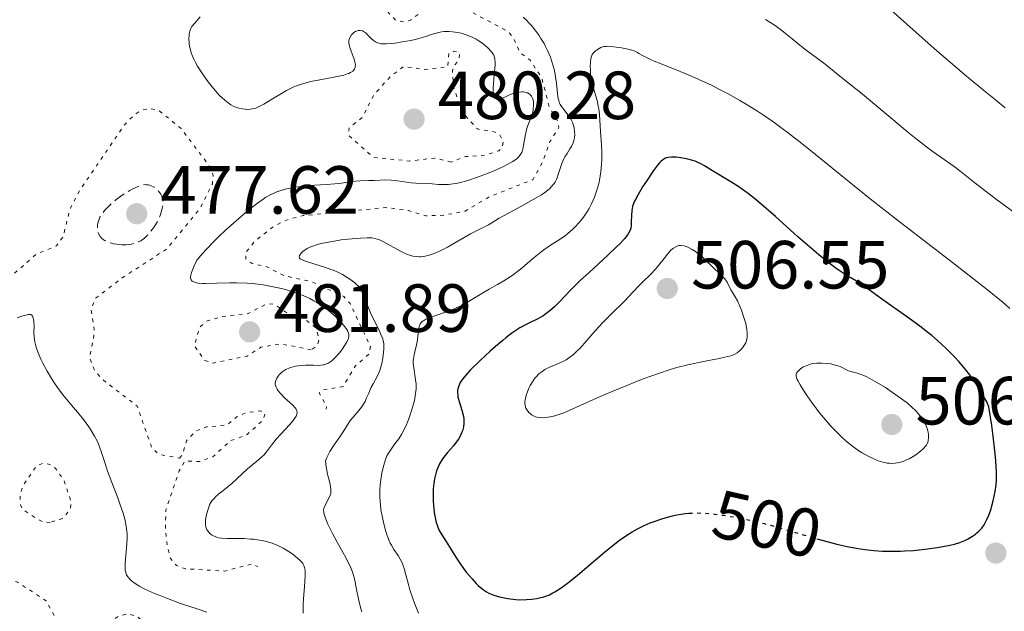
# Model space of a CAD drawing. Units: metres. Extents: x 629107 to 632594, y 4664845 to 4667222.
# Drawn here: x 630182 to 630327, y 4665380 to 4665467 of the extents above; entities that cross this region are included whole.
import ezdxf
from ezdxf.enums import TextEntityAlignment as Align

# ---------------------------------------------------------------- set-up
doc = ezdxf.new("R2010")
doc.units = ezdxf.units.M
doc.header["$MEASUREMENT"] = 0
doc.linetypes.add('DGN Style 3', pattern=[2.435891, 1.739922, -0.695969])
doc.linetypes.add('DGN Style 5', pattern=[1.217945, 0.521977, -0.695969])
for name, color, linetype, lineweight in [('Cota de curva de nivel directora', 7, 'Continuous', 0), ('Cota de punto acotado terreno', 7, 'Continuous', 0), ('Curva de nivel auxiliar', 30, 'DGN Style 5', 0), ('Curva de nivel de depresión intermedia', 30, 'DGN Style 3', 0), ('Curva de nivel directora', 30, 'Continuous', 30), ('Curva de nivel directora no vista', 30, 'DGN Style 5', 30), ('Curva de nivel intermedia', 30, 'Continuous', 0), ('Punto acotado terreno (símbolo)', 7, 'Continuous', 0)]:
    doc.layers.add(name, color=color, linetype=linetype, lineweight=lineweight)
doc.styles.add('Style-Arial', font='arial.ttf')

# ---------------------------------------------------------------- blocks, each defined once
blk = doc.blocks.new('5PATER')
at = {"layer": 'Punto acotado terreno (símbolo)', "linetype": 'Continuous', "lineweight": 0}
h = blk.add_hatch(color=51, dxfattribs=at)
edge = h.paths.add_edge_path()
edge.add_ellipse((0, 0), major_axis=(-0.11, -0.111), ratio=0.999422, start_angle=0, end_angle=360)

msp = doc.modelspace()

# ---------------------------------------------------------------- linework, layer by layer
at = {"layer": 'Curva de nivel auxiliar', "color": 30, "linetype": 'DGN Style 5', "lineweight": 0, "flags": 128}
for points, elevation in [([(630187.34, 4665482.96), (630188.32, 4665484.53), (630190.06, 4665494.06), (630191.28, 4665496.46), (630193.47, 4665498.57), (630194.96, 4665499.01), (630199.32, 4665498.63), (630202.59, 4665499.35), (630206.57, 4665499.08), (630207.43, 4665499.49), (630208.9, 4665501.5), (630212.45, 4665504.55), (630216.5, 4665504.4), (630219.89, 4665505.52), (630221.47, 4665506.56), (630223.04, 4665507.05), (630222.72, 4665504.42), (630224.46, 4665500.09), (630224.75, 4665497.38), (630224.71, 4665496.39), (630223.14, 4665493.53), (630222.93, 4665492.5), (630224.64, 4665490.35), (630224.32, 4665487.64), (630224.7, 4665485.35), (630224.05, 4665483.61), (630224.34, 4665482.37), (630226.23, 4665480.29), (630230.48, 4665478.51), (630230.94, 4665477.99), (630233.45, 4665474.48), (630235.51, 4665469.27), (630237.26, 4665467.33), (630238.53, 4665467.11), (630239.47, 4665467.35), (630242.44, 4665469.57), (630246.09, 4665470.22), (630246.97, 4665469.96), (630248.49, 4665468.52), (630253.72, 4665465.73), (630254.64, 4665464.69), (630255.54, 4665462.55), (630257.02, 4665461.51), (630258.76, 4665458.87), (630259.9, 4665454.47), (630261.11, 4665452.5), (630261.28, 4665451.55), (630259.97, 4665449.5), (630258.86, 4665446.43), (630257.43, 4665443.88), (630251.16, 4665441.43), (630247.51, 4665439.25), (630244.32, 4665438.65), (630241.7, 4665438.56), (630239.15, 4665439.35), (630235.83, 4665439.77), (630223.71, 4665438.6), (630221.47, 4665438.03), (630219.43, 4665437.06), (630216.59, 4665434.84), (630215.23, 4665433.17), (630215.24, 4665432.26), (630216.18, 4665431.54), (630218.47, 4665431.03), (630220.83, 4665429.77), (630224.92, 4665428.88), (630229.67, 4665426.69), (630230.6, 4665425.66), (630233.57, 4665419.32), (630233.33, 4665418.19), (630231.33, 4665416.46), (630229.57, 4665413.47), (630226.43, 4665412.91), (630226.03, 4665412.54), (630227.13, 4665410.54), (630227.07, 4665410.14)], 487.5), ([(630131.41, 4665450.85), (630132.56, 4665451.23), (630135.25, 4665451.47), (630139.07, 4665451.18), (630144.08, 4665452.17), (630148.62, 4665452.33), (630151.49, 4665452.95), (630153.74, 4665454.64), (630159.55, 4665460.98), (630160.48, 4665461.47), (630162.97, 4665461.97), (630165.15, 4665461.26), (630167.27, 4665459.57), (630168.18, 4665457.17), (630170.53, 4665454.56), (630172.7, 4665451.39), (630173.35, 4665446.63), (630172.84, 4665445.59), (630171.42, 4665444.13), (630170.46, 4665441.97), (630168.85, 4665439.53), (630167.5, 4665436.47), (630167.31, 4665434.62), (630168, 4665431.51), (630170.4, 4665428.43), (630171.44, 4665427.47), (630172.11, 4665427.26), (630174.18, 4665427.31), (630180.46, 4665429.44), (630184.53, 4665432.97), (630187.43, 4665434.15), (630188.39, 4665435.5), (630189.39, 4665439.5), (630190.83, 4665442.32), (630197.47, 4665452.01), (630198.94, 4665453.49), (630200.05, 4665454.13), (630201.18, 4665454.35), (630202.47, 4665454.05), (630205.73, 4665451.43), (630209.87, 4665445.95), (630210.47, 4665444.51), (630210.34, 4665443.25), (630208.59, 4665439.71), (630203.65, 4665433.69), (630197.08, 4665429.43), (630193.12, 4665426.41), (630192.52, 4665424.72), (630193.02, 4665421.5), (630192.3, 4665417.63), (630192.95, 4665415.98), (630194.13, 4665414.53), (630199.28, 4665410.58), (630201.43, 4665404.45), (630202.46, 4665403.49), (630205.52, 4665402.93)], 482.5), ([(630245.46, 4665446.48), (630243.01, 4665447.06), (630239.31, 4665446.62), (630234.03, 4665447.16), (630230.36, 4665450.41), (630230.44, 4665451.49), (630232.38, 4665453.03), (630234.11, 4665456.39), (630236.47, 4665459.01), (630238.45, 4665460.53), (630241.51, 4665460.1), (630244.94, 4665460.51), (630245.1, 4665462.44), (630245.79, 4665462.72), (630246.6, 4665462.62), (630246.68, 4665462.35), (630246.57, 4665461.47), (630245.73, 4665460.49), (630245.64, 4665459.83), (630245.84, 4665457.46), (630246.93, 4665453.96), (630249.3, 4665451.34), (630251.91, 4665450.89), (630252.54, 4665450.57), (630253.11, 4665449.49), (630252.9, 4665448.54), (630252.43, 4665448.13), (630250.47, 4665447.48), (630247.57, 4665447.27), (630245.46, 4665446.48)], 482.5), ([(630224.88, 4665418.85), (630220.33, 4665419.74), (630217.48, 4665419.23), (630215.47, 4665417.94), (630210.44, 4665416.9), (630209.25, 4665417.28), (630207.7, 4665419.42), (630208.44, 4665422.12), (630209.49, 4665423.07), (630211.82, 4665423.77), (630215.51, 4665424.16), (630218.35, 4665425.63), (630219.51, 4665425.53), (630221.51, 4665424.13), (630223.59, 4665423.6), (630225.49, 4665422.15), (630226.04, 4665420.49), (630225.8, 4665419.48), (630224.88, 4665418.85)], 482.5), ([(630205.52, 4665402.93), (630205.96, 4665403.43), (630206.55, 4665405.48), (630207.87, 4665406.88), (630209.45, 4665407.5), (630212.45, 4665407.79), (630213.98, 4665409.02), (630215.41, 4665409.63), (630217.41, 4665409.88), (630218.07, 4665409.49), (630217.81, 4665408.55), (630215.44, 4665406.38), (630213, 4665405.47), (630210.42, 4665403.13), (630208.49, 4665402.43), (630206.29, 4665402.49), (630205.47, 4665401.06), (630203.52, 4665395.31), (630203.43, 4665392.36), (630203.74, 4665389.87), (630204.2, 4665388.16), (630205.06, 4665387.14), (630206.34, 4665386.64), (630212.15, 4665386.31), (630216.18, 4665387.36), (630217.02, 4665386.93)], 482.5), ([(630186.49, 4665393.47), (630185.52, 4665393.5), (630184.48, 4665394.03), (630182.39, 4665395.42), (630182.13, 4665396.07), (630182.07, 4665397.56), (630182.49, 4665398.89), (630184.49, 4665401.78), (630185.45, 4665402.15), (630186.44, 4665402), (630187.34, 4665401.37), (630188.54, 4665399.6), (630189.58, 4665396.49), (630189.46, 4665395.49), (630188.41, 4665394.08), (630186.49, 4665393.47)], 477.5), ([(630175.52, 4665392.57), (630176.47, 4665387.51), (630177.12, 4665386.53), (630178.67, 4665385.63), (630181.7, 4665384.68), (630185.91, 4665381.93), (630187.33, 4665379.33), (630190.02, 4665376.13), (630191.46, 4665376.21), (630196.47, 4665379.62), (630197.99, 4665380.05), (630199.47, 4665379.5), (630202.51, 4665376.14), (630204.9, 4665375.48), (630205.65, 4665374.73), (630205.56, 4665373.49), (630204.7, 4665371.4), (630204.76, 4665368.45), (630202.2, 4665366.31), (630201.73, 4665365.78)], 477.5)]:
    msp.add_lwpolyline(points, dxfattribs=dict(at, elevation=elevation))
at = {"layer": 'Curva de nivel de depresión intermedia', "color": 30, "linetype": 'DGN Style 3', "lineweight": 0, "elevation": 480, "flags": 128}
msp.add_lwpolyline([(630197.02, 4665434.29), (630196.29, 4665434.37), (630195.82, 4665434.46), (630195.52, 4665434.54), (630194.98, 4665434.72), (630194.5, 4665434.94), (630194.24, 4665435.11), (630194.1, 4665435.24), (630193.86, 4665435.51), (630193.66, 4665435.86), (630193.56, 4665436.11), (630193.51, 4665436.29), (630193.45, 4665436.64), (630193.44, 4665437), (630193.45, 4665437.18), (630193.49, 4665437.46), (630193.63, 4665437.91), (630193.82, 4665438.35), (630193.94, 4665438.58), (630194.18, 4665438.95), (630194.48, 4665439.34), (630194.66, 4665439.55), (630195.3, 4665440.18), (630195.79, 4665440.61), (630196.15, 4665440.9), (630196.88, 4665441.45), (630197.44, 4665441.83), (630198.19, 4665442.28), (630198.55, 4665442.48), (630199.31, 4665442.85), (630199.72, 4665443), (630199.92, 4665443.06), (630200.22, 4665443.12), (630200.51, 4665443.15), (630200.65, 4665443.14), (630200.95, 4665443.1), (630201.1, 4665443.06), (630201.34, 4665442.98), (630201.78, 4665442.76), (630202, 4665442.61), (630202.32, 4665442.32), (630202.62, 4665441.96), (630202.75, 4665441.75), (630202.9, 4665441.43), (630202.97, 4665441.25), (630203.06, 4665440.97), (630203.16, 4665440.49), (630203.02, 4665439.85), (630202.92, 4665439.47), (630202.71, 4665438.78), (630202.6, 4665438.48), (630202.37, 4665437.95), (630202.13, 4665437.5), (630201.98, 4665437.24), (630201.67, 4665436.79), (630201.2, 4665436.17), (630200.92, 4665435.83), (630200.73, 4665435.64), (630200.36, 4665435.3), (630200, 4665435.02), (630199.81, 4665434.9), (630199.5, 4665434.74), (630198.99, 4665434.53), (630198.46, 4665434.4), (630198.18, 4665434.35), (630197.73, 4665434.3), (630197.02, 4665434.29)], dxfattribs=at)
at = {"layer": 'Curva de nivel directora', "color": 30, "linetype": 'Continuous', "lineweight": 30, "elevation": 500, "flags": 128}
for points in [[(630299.21, 4665391.05), (630299.41, 4665390.99), (630301.4, 4665390.44), (630302.33, 4665390.21), (630303.68, 4665389.9), (630304.98, 4665389.66), (630305.63, 4665389.56), (630306.28, 4665389.47), (630307.58, 4665389.34), (630308.88, 4665389.25), (630309.75, 4665389.22), (630311.49, 4665389.24), (630312.14, 4665389.26), (630313.43, 4665389.35), (630314.67, 4665389.46), (630315.46, 4665389.56), (630316.9, 4665389.76), (630318.25, 4665390), (630319, 4665390.17), (630319.45, 4665390.28), (630320.22, 4665390.52), (630320.95, 4665390.81), (630321.37, 4665391.01), (630322.09, 4665391.44), (630322.52, 4665391.75), (630322.73, 4665391.91), (630323.02, 4665392.18), (630323.44, 4665392.64), (630323.79, 4665393.13), (630323.96, 4665393.41), (630324.21, 4665393.87), (630324.54, 4665394.65), (630324.82, 4665395.45), (630324.95, 4665395.9), (630325.14, 4665396.65), (630325.41, 4665398), (630325.55, 4665398.99), (630325.6, 4665399.62), (630325.61, 4665400.85), (630325.52, 4665402.52), (630325.43, 4665403.57), (630325.13, 4665406.16), (630324.92, 4665407.73), (630324.51, 4665410.49), (630324.17, 4665411.22), (630323.92, 4665411.71), (630323.35, 4665412.72), (630323.03, 4665413.23), (630322.36, 4665414.24), (630321.63, 4665415.23), (630321.11, 4665415.89), (630320.06, 4665417.14), (630319.45, 4665417.8), (630319.04, 4665418.23), (630318.21, 4665419.06), (630316.95, 4665420.21), (630316.1, 4665420.94), (630315.52, 4665421.41), (630314.36, 4665422.32), (630312.37, 4665423.77), (630308.9, 4665426.2), (630305.99, 4665428.33), (630305.27, 4665428.78), (630304.19, 4665429.42), (630303.53, 4665429.83), (630302.47, 4665430.54), (630301.85, 4665430.98), (630300.77, 4665431.8), (630299.51, 4665432.81), (630298.8, 4665433.41), (630296.41, 4665435.49), (630293.13, 4665438.44), (630291.7, 4665439.71), (630290.04, 4665441.13), (630289.16, 4665441.82), (630288.63, 4665442.21), (630287.58, 4665442.91), (630286.29, 4665443.71), (630284.58, 4665444.73), (630283.84, 4665445.19), (630282.68, 4665445.93), (630282.16, 4665446.22), (630281.61, 4665446.48), (630281.3, 4665446.59), (630280.97, 4665446.7), (630280.24, 4665446.89), (630279.48, 4665447.04), (630278.52, 4665447.17), (630278.11, 4665447.19), (630277.84, 4665447.2), (630277.41, 4665447.16), (630277.07, 4665447.07), (630276.88, 4665446.99), (630276.57, 4665446.79), (630276.26, 4665446.53), (630276.09, 4665446.35), (630275.79, 4665446.01), (630275.21, 4665445.23), (630274.15, 4665443.67), (630273.59, 4665442.81), (630272.87, 4665441.61)], [(630272.87, 4665441.61), (630272.53, 4665440.98), (630272.39, 4665440.7), (630272.2, 4665440.22), (630272.11, 4665439.92), (630272.01, 4665439.34), (630271.96, 4665438.62), (630271.93, 4665437.63), (630271.9, 4665437.16), (630271.85, 4665436.77), (630271.8, 4665436.58), (630271.68, 4665436.26), (630271.47, 4665435.9), (630271.33, 4665435.7), (630270.96, 4665435.24), (630270.72, 4665434.97), (630270.28, 4665434.51), (630269.76, 4665433.99), (630268.5, 4665432.79), (630265.68, 4665430.19), (630264.42, 4665429.03), (630263.05, 4665427.68), (630261.36, 4665425.91), (630260.67, 4665425.22), (630260.3, 4665424.89), (630259.74, 4665424.42), (630259.18, 4665423.99), (630258.9, 4665423.81), (630258.62, 4665423.64), (630258.07, 4665423.34), (630256.95, 4665422.82), (630256.37, 4665422.54), (630255.55, 4665422.09), (630255.1, 4665421.81), (630254.36, 4665421.29), (630253.5, 4665420.63), (630253.02, 4665420.24), (630251.95, 4665419.33), (630251.19, 4665418.65), (630249.69, 4665417.27), (630248.26, 4665415.87), (630247.9, 4665415.48), (630247.34, 4665414.83), (630246.96, 4665414.32), (630246.79, 4665414.04), (630246.56, 4665413.55), (630246.43, 4665413.1), (630246.39, 4665412.88), (630246.37, 4665412.52), (630246.41, 4665412.11), (630246.45, 4665411.88), (630246.66, 4665411.11), (630247.01, 4665409.99), (630247.16, 4665409.46), (630247.26, 4665408.98), (630247.29, 4665408.75), (630247.32, 4665408.33), (630247.31, 4665408.05), (630247.24, 4665407.5), (630247.09, 4665406.93), (630246.98, 4665406.63), (630246.77, 4665406.17), (630246.5, 4665405.7), (630246.34, 4665405.46), (630245.77, 4665404.74), (630244.93, 4665403.76), (630244.53, 4665403.28), (630244.18, 4665402.8), (630244.03, 4665402.56), (630243.75, 4665402.08), (630243.59, 4665401.75), (630243.31, 4665401.05), (630243.09, 4665400.29), (630243, 4665399.87), (630242.89, 4665399.17), (630242.82, 4665398.38), (630242.8, 4665397.94), (630242.81, 4665396.64), (630242.85, 4665395.95), (630242.96, 4665394.91), (630243.13, 4665393.92), (630243.25, 4665393.47), (630243.38, 4665393.04), (630243.48, 4665392.78), (630243.7, 4665392.29), (630244.07, 4665391.62), (630244.84, 4665390.42), (630245.4, 4665389.51), (630246.21, 4665388.19), (630246.7, 4665387.47), (630247.26, 4665386.7), (630247.67, 4665386.17), (630248.52, 4665385.16), (630249.14, 4665384.49), (630249.42, 4665384.2), (630249.95, 4665383.73), (630250.19, 4665383.54), (630250.66, 4665383.23), (630250.99, 4665383.06), (630251.21, 4665382.96), (630251.7, 4665382.78)], [(630251.7, 4665382.78), (630252.56, 4665382.54), (630253.03, 4665382.43), (630253.78, 4665382.28), (630254.56, 4665382.17), (630254.96, 4665382.14), (630255.49, 4665382.1), (630256.54, 4665382.11), (630257.31, 4665382.17), (630258.06, 4665382.28), (630258.43, 4665382.35), (630259.06, 4665382.51), (630259.38, 4665382.62), (630259.88, 4665382.82), (630260.4, 4665383.09), (630260.68, 4665383.25), (630261.61, 4665383.85), (630262.14, 4665384.24), (630262.72, 4665384.68), (630264, 4665385.71), (630268, 4665389.09), (630269.51, 4665390.31), (630270.19, 4665390.83), (630271.14, 4665391.5), (630272.04, 4665392.08), (630272.48, 4665392.34), (630272.93, 4665392.58), (630273.82, 4665393.02), (630274.7, 4665393.4), (630275.28, 4665393.62), (630276.41, 4665394), (630277.61, 4665394.34), (630278.39, 4665394.52), (630278.9, 4665394.62), (630279.91, 4665394.76), (630280.39, 4665394.8)]]:
    msp.add_lwpolyline(points, dxfattribs=at)
at = {"layer": 'Curva de nivel directora no vista', "color": 30, "linetype": 'DGN Style 5', "lineweight": 30, "elevation": 500, "flags": 128}
msp.add_lwpolyline([(630280.39, 4665394.8), (630280.96, 4665394.85), (630281.53, 4665394.86), (630282.47, 4665394.84), (630283.56, 4665394.75), (630284.18, 4665394.69), (630286.07, 4665394.42), (630287.14, 4665394.23), (630288.83, 4665393.9), (630290.62, 4665393.5), (630291.52, 4665393.28), (630292.44, 4665393.04), (630294.26, 4665392.53), (630299.21, 4665391.05)], dxfattribs=at)
at = {"layer": 'Curva de nivel intermedia', "color": 30, "linetype": 'Continuous', "lineweight": 0, "flags": 128}
for points, elevation in [([(630326.89, 4665454.45), (630325.45, 4665455.61), (630324.02, 4665456.78), (630321.21, 4665459.12), (630318.53, 4665461.4), (630316.84, 4665462.85), (630313.82, 4665465.51), (630311.08, 4665467.99), (630308.1, 4665470.7), (630306.69, 4665471.93), (630304.46, 4665473.78), (630301.28, 4665476.41), (630299.62, 4665477.86), (630298.78, 4665478.62)], 485), ([(630208.56, 4665467.81), (630207.69, 4665466.87), (630207.34, 4665466.41), (630207.18, 4665466.12), (630207.11, 4665465.97), (630207.03, 4665465.72), (630206.95, 4665465.32), (630206.92, 4665465.09), (630206.9, 4665464.59), (630206.92, 4665464.07), (630206.94, 4665463.79), (630207.02, 4665463.32), (630207.15, 4665462.8), (630207.23, 4665462.52), (630207.46, 4665461.93), (630207.6, 4665461.61), (630207.85, 4665461.1), (630208.16, 4665460.56), (630208.89, 4665459.43), (630209.73, 4665458.28), (630210.3, 4665457.54), (630211.06, 4665456.66), (630211.41, 4665456.28), (630211.79, 4665455.91), (630212.46, 4665455.32), (630213.04, 4665454.91), (630213.4, 4665454.71), (630213.62, 4665454.61), (630214.05, 4665454.45), (630214.28, 4665454.38), (630214.73, 4665454.28), (630215.16, 4665454.23), (630215.43, 4665454.21), (630215.96, 4665454.24), (630216.45, 4665454.33), (630216.71, 4665454.41), (630217.13, 4665454.58), (630217.91, 4665455), (630218.93, 4665455.61), (630220.48, 4665456.55), (630221.24, 4665456.99), (630222.21, 4665457.48), (630222.69, 4665457.68), (630223.45, 4665457.95), (630224.31, 4665458.19), (630224.79, 4665458.3), (630226.44, 4665458.62), (630228.7, 4665459.04), (630229.65, 4665459.27), (630230.17, 4665459.43), (630230.39, 4665459.51), (630230.67, 4665459.65), (630230.97, 4665459.85), (630231.08, 4665459.95), (630231.25, 4665460.19), (630231.32, 4665460.37), (630231.34, 4665460.49), (630231.36, 4665460.77), (630231.32, 4665461.02), (630231.18, 4665461.59), (630230.73, 4665462.76), (630230.54, 4665463.3), (630230.48, 4665463.53), (630230.41, 4665463.95), (630230.42, 4665464.29), (630230.46, 4665464.49), (630230.6, 4665464.86), (630230.81, 4665465.19), (630230.93, 4665465.33), (630231.15, 4665465.53), (630231.38, 4665465.69), (630231.51, 4665465.74), (630231.75, 4665465.82), (630231.88, 4665465.83), (630232.08, 4665465.83), (630232.39, 4665465.75), (630232.71, 4665465.58), (630232.88, 4665465.46), (630233.21, 4665465.13)], 485), ([(630256.03, 4665467.77), (630256.56, 4665467.29), (630256.83, 4665467.02), (630257.23, 4665466.59), (630257.81, 4665465.87), (630258.37, 4665465.08), (630258.64, 4665464.67), (630259.1, 4665463.89), (630259.32, 4665463.48), (630259.62, 4665462.86), (630260.03, 4665461.91)], 490), ([(630328.38, 4665438.94), (630325.43, 4665441.11), (630322.43, 4665443.4), (630320.21, 4665445.16), (630319.37, 4665445.81), (630317.94, 4665446.83), (630316.31, 4665447.99), (630315.32, 4665448.72), (630313.58, 4665450.08), (630312.57, 4665450.88), (630310.36, 4665452.71), (630305.61, 4665456.68), (630303.34, 4665458.54), (630302.3, 4665459.37), (630300.42, 4665460.85), (630297.46, 4665463.1), (630296.39, 4665463.93), (630295.57, 4665464.6), (630294.61, 4665465.4), (630294.08, 4665465.82), (630293.07, 4665466.54), (630292.42, 4665466.97), (630291.65, 4665467.46)], 490), ([(630233.21, 4665465.13), (630233.71, 4665464.61), (630234.01, 4665464.36), (630234.34, 4665464.15), (630234.52, 4665464.06), (630234.82, 4665463.95), (630235.16, 4665463.88), (630235.39, 4665463.85), (630235.9, 4665463.84), (630236.69, 4665463.9), (630237.23, 4665463.97), (630238.25, 4665464.15), (630239.53, 4665464.37), (630240.13, 4665464.49), (630241.05, 4665464.73), (630241.73, 4665464.96), (630242.72, 4665465.29), (630243.24, 4665465.43), (630244.04, 4665465.61), (630244.44, 4665465.66), (630244.84, 4665465.68), (630245.11, 4665465.68), (630245.64, 4665465.65), (630246.41, 4665465.53), (630246.9, 4665465.42), (630247.79, 4665465.14), (630248.63, 4665464.79), (630249.11, 4665464.54), (630249.41, 4665464.37), (630249.94, 4665464), (630250.5, 4665463.56), (630250.84, 4665463.25), (630251.4, 4665462.66), (630251.59, 4665462.41), (630251.67, 4665462.28), (630251.77, 4665462.06), (630251.84, 4665461.8), (630251.87, 4665461.65), (630251.9, 4665461.08), (630251.9, 4665460.72), (630251.79, 4665459.35), (630251.67, 4665458), (630251.63, 4665457.37), (630251.63, 4665456.83), (630251.65, 4665456.6), (630251.7, 4665456.31), (630251.75, 4665456.16), (630251.87, 4665455.93), (630251.95, 4665455.86), (630252.13, 4665455.77), (630252.33, 4665455.75), (630252.48, 4665455.76), (630252.78, 4665455.84), (630253.32, 4665456.04), (630254.03, 4665456.35), (630254.39, 4665456.5), (630254.85, 4665456.65), (630255.09, 4665456.71), (630255.43, 4665456.77), (630255.79, 4665456.79), (630255.97, 4665456.79), (630256.29, 4665456.75), (630256.45, 4665456.71), (630256.68, 4665456.63), (630256.9, 4665456.52), (630257, 4665456.44), (630257.18, 4665456.27), (630257.26, 4665456.16), (630257.36, 4665455.98), (630257.44, 4665455.77), (630257.48, 4665455.62), (630257.54, 4665455.29), (630257.55, 4665454.74), (630257.52, 4665454.36), (630257.49, 4665454.11), (630257.38, 4665453.61), (630257.31, 4665453.35), (630257.13, 4665452.84), (630256.72, 4665451.83), (630256.54, 4665451.26), (630256.46, 4665450.96), (630256.33, 4665450.3), (630256.09, 4665448.97), (630255.96, 4665448.37), (630255.81, 4665447.9), (630255.71, 4665447.68), (630255.49, 4665447.37), (630255.19, 4665447.06), (630255, 4665446.9), (630254.52, 4665446.57), (630254.23, 4665446.39), (630253.7, 4665446.11), (630253.16, 4665445.83), (630251.88, 4665445.25), (630250.81, 4665444.81), (630249.15, 4665444.18), (630248.06, 4665443.82), (630247.55, 4665443.67), (630246.82, 4665443.47), (630246.16, 4665443.33), (630245.76, 4665443.26)], 485), ([(630327.59, 4665424.94), (630326.6, 4665425.79), (630324.27, 4665427.69), (630322.71, 4665428.92), (630319.13, 4665431.7), (630311.05, 4665437.94), (630307.06, 4665441.07), (630303.4, 4665444.02), (630299.01, 4665447.59), (630296.98, 4665449.21), (630295.04, 4665450.72), (630294.1, 4665451.43), (630292.71, 4665452.43), (630291.35, 4665453.37), (630290.46, 4665453.95), (630288.73, 4665455.03), (630287.89, 4665455.53), (630286.25, 4665456.45), (630284.7, 4665457.26), (630283.71, 4665457.76), (630281.86, 4665458.63), (630280.89, 4665459.06), (630279.13, 4665459.79), (630276.32, 4665460.9), (630275.28, 4665461.32), (630274.84, 4665461.5), (630274.14, 4665461.84), (630273.59, 4665462.13), (630273.05, 4665462.45), (630272.83, 4665462.58), (630272.35, 4665462.81), (630272.02, 4665462.93), (630271.24, 4665463.13), (630270.24, 4665463.31), (630269.71, 4665463.39), (630268.97, 4665463.48), (630268.44, 4665463.5), (630268.21, 4665463.49), (630267.9, 4665463.45), (630267.47, 4665463.31), (630267.19, 4665463.18)], 495), ([(630267.19, 4665463.18), (630266.82, 4665462.95), (630266.65, 4665462.81), (630266.34, 4665462.5), (630266.18, 4665462.27), (630266.12, 4665462.15), (630266.03, 4665461.88), (630265.98, 4665461.67), (630265.93, 4665461.15), (630265.9, 4665460.47), (630265.91, 4665460.07), (630265.95, 4665459.42), (630266.05, 4665458.71), (630266.12, 4665458.33), (630266.21, 4665457.95), (630266.43, 4665457.15), (630266.89, 4665455.51), (630267.08, 4665454.7), (630267.15, 4665454.29), (630267.25, 4665453.49), (630267.4, 4665450.97), (630267.56, 4665449.02), (630267.61, 4665447.93), (630267.61, 4665446.77), (630267.57, 4665446.15), (630267.45, 4665445.01), (630267.36, 4665444.42), (630267.18, 4665443.52), (630266.95, 4665442.62), (630266.81, 4665442.18), (630266.51, 4665441.3), (630266.33, 4665440.87), (630266.04, 4665440.25), (630265.72, 4665439.65), (630265.5, 4665439.26), (630265.01, 4665438.53), (630264.76, 4665438.19), (630264.23, 4665437.54), (630263.69, 4665436.95), (630263.33, 4665436.59), (630262.62, 4665435.96), (630262.23, 4665435.65), (630261.47, 4665435.13), (630259.92, 4665434.15), (630259.07, 4665433.56), (630258.62, 4665433.21), (630257.65, 4665432.42), (630255.62, 4665430.72), (630254.61, 4665429.94), (630254.12, 4665429.59), (630253.17, 4665428.98), (630252.25, 4665428.44), (630251.05, 4665427.78), (630250.46, 4665427.44), (630247.74, 4665425.8), (630246.78, 4665425.29), (630246.28, 4665425.06), (630245.78, 4665424.84), (630244.76, 4665424.45), (630242.88, 4665423.82), (630242.14, 4665423.54), (630241.83, 4665423.41), (630241.37, 4665423.14), (630241.24, 4665423.05), (630241.05, 4665422.87), (630240.9, 4665422.67), (630240.83, 4665422.54), (630240.72, 4665422.25), (630240.63, 4665421.69), (630240.55, 4665420.82), (630240.49, 4665420.34), (630240.34, 4665419.58), (630240.1, 4665418.57), (630240, 4665418.11), (630239.9, 4665417.55), (630239.88, 4665417.28), (630239.87, 4665416.87), (630239.94, 4665416.19), (630240.22, 4665414.44), (630240.28, 4665413.78), (630240.28, 4665413.44), (630240.28, 4665413.1), (630240.22, 4665412.41), (630240.1, 4665411.7), (630239.99, 4665411.21), (630239.71, 4665410.2), (630239.37, 4665409.15), (630239.17, 4665408.61), (630238.86, 4665407.83), (630238.51, 4665407.08), (630238.32, 4665406.72), (630238.13, 4665406.38), (630237.73, 4665405.76), (630237.33, 4665405.2), (630236.83, 4665404.53), (630236.61, 4665404.22), (630236.22, 4665403.64), (630236.06, 4665403.35), (630235.84, 4665402.85), (630235.63, 4665402.25), (630235.53, 4665401.89)], 495), ([(630260.03, 4665461.91), (630260.36, 4665460.93), (630260.5, 4665460.44), (630260.62, 4665459.95), (630260.8, 4665458.99), (630260.92, 4665458.08), (630261.08, 4665456.56), (630261.18, 4665455.83), (630261.25, 4665455.53), (630261.39, 4665455.14), (630261.48, 4665454.95), (630261.71, 4665454.58), (630262.02, 4665454.18), (630262.5, 4665453.58), (630262.75, 4665453.24), (630263.08, 4665452.71), (630263.23, 4665452.42), (630263.31, 4665452.22), (630263.45, 4665451.8), (630263.52, 4665451.52), (630263.6, 4665450.94), (630263.61, 4665450.51), (630263.57, 4665450.09), (630263.54, 4665449.88), (630263.47, 4665449.58), (630263.37, 4665449.3), (630263.12, 4665448.76), (630262.91, 4665448.42), (630262.48, 4665447.75), (630262.17, 4665447.23), (630262.03, 4665446.96), (630261.78, 4665446.4), (630261.57, 4665445.82), (630261.19, 4665444.66), (630261.02, 4665444.16), (630260.91, 4665443.91), (630260.72, 4665443.53), (630260.46, 4665443.15), (630260.29, 4665442.95), (630259.89, 4665442.55), (630259.65, 4665442.34), (630259.22, 4665442.01), (630258.71, 4665441.66), (630257.52, 4665440.95), (630256.21, 4665440.22), (630254.5, 4665439.32), (630253.76, 4665438.92), (630252.51, 4665438.2), (630251.42, 4665437.51), (630250.95, 4665437.23), (630248.29, 4665435.9), (630244.91, 4665433.96), (630243.84, 4665433.43), (630243.18, 4665433.13), (630242.78, 4665432.97), (630242.06, 4665432.72), (630241.4, 4665432.56), (630241.02, 4665432.52), (630240.78, 4665432.52), (630240.31, 4665432.56), (630239.79, 4665432.65), (630239.5, 4665432.73), (630239.03, 4665432.89), (630238.21, 4665433.25), (630235.31, 4665434.84), (630234.82, 4665435.06), (630234.58, 4665435.15), (630234.2, 4665435.25), (630233.77, 4665435.31), (630233.53, 4665435.33), (630233.12, 4665435.34), (630232.1, 4665435.3), (630230.29, 4665435.13), (630229.27, 4665435.01), (630227.71, 4665434.76), (630226.28, 4665434.47), (630225.66, 4665434.3), (630225.12, 4665434.12), (630224.8, 4665434), (630224.27, 4665433.75), (630224.06, 4665433.63), (630223.7, 4665433.38), (630223.45, 4665433.14), (630223.33, 4665432.99), (630223.17, 4665432.72), (630223.12, 4665432.55), (630223.15, 4665432.38), (630223.24, 4665432.25), (630223.52, 4665432.08), (630224.2, 4665431.83), (630226.81, 4665431.02), (630227.78, 4665430.68), (630228.24, 4665430.5), (630228.68, 4665430.31), (630229.48, 4665429.91), (630230.17, 4665429.51), (630230.57, 4665429.25), (630231.23, 4665428.75), (630231.6, 4665428.42), (630231.76, 4665428.25), (630232.02, 4665427.92)], 490), ([(630245.76, 4665443.26), (630245.04, 4665443.18), (630244.72, 4665443.16), (630244.13, 4665443.16), (630243.6, 4665443.19), (630242.64, 4665443.28), (630241.61, 4665443.34), (630240.25, 4665443.38), (630239.56, 4665443.42), (630238.53, 4665443.55), (630237.22, 4665443.75), (630236.61, 4665443.82), (630235.79, 4665443.84), (630234.19, 4665443.75), (630233.3, 4665443.74), (630232.03, 4665443.71), (630231.38, 4665443.67), (630230.42, 4665443.55), (630229.08, 4665443.34), (630228.34, 4665443.26), (630227.14, 4665443.18), (630225.33, 4665443.08), (630224.35, 4665443.01), (630222.98, 4665442.84), (630222.28, 4665442.72), (630221.26, 4665442.51), (630220.27, 4665442.23), (630219.81, 4665442.07), (630219.22, 4665441.82), (630218.94, 4665441.69), (630218.51, 4665441.46), (630218.22, 4665441.29), (630217.63, 4665440.89), (630216.98, 4665440.42), (630215.42, 4665439.18), (630213.44, 4665437.49), (630212.33, 4665436.49), (630211.19, 4665435.41), (630210.61, 4665434.84), (630209.47, 4665433.66), (630208.91, 4665433.04), (630208.09, 4665432.1), (630207.77, 4665431.46), (630207.35, 4665430.49), (630207.26, 4665430.24), (630207.15, 4665429.84), (630207.11, 4665429.54), (630207.13, 4665429.38), (630207.22, 4665429.15), (630207.39, 4665428.96), (630207.5, 4665428.88), (630207.72, 4665428.78), (630208.02, 4665428.71), (630208.2, 4665428.68), (630208.88, 4665428.63), (630209.32, 4665428.62), (630211.01, 4665428.67), (630212.88, 4665428.71), (630213.89, 4665428.71), (630215.45, 4665428.65), (630216.24, 4665428.59), (630217.8, 4665428.4), (630219.3, 4665428.13), (630220.26, 4665427.92), (630220.88, 4665427.77), (630222.02, 4665427.44), (630222.62, 4665427.25), (630223.7, 4665426.83), (630224.66, 4665426.39), (630225.25, 4665426.08), (630225.62, 4665425.87), (630226.32, 4665425.42), (630226.7, 4665425.16), (630227.41, 4665424.63), (630228.05, 4665424.1), (630228.44, 4665423.75), (630229.12, 4665423.09), (630229.69, 4665422.44), (630229.97, 4665422.06), (630230.11, 4665421.82), (630230.19, 4665421.67), (630230.31, 4665421.38), (630230.38, 4665421.1), (630230.39, 4665420.96), (630230.38, 4665420.74), (630230.28, 4665420.37), (630230.07, 4665419.93), (630229.92, 4665419.66), (630229.36, 4665418.85), (630229.01, 4665418.41), (630228.46, 4665417.78), (630228.07, 4665417.4), (630227.88, 4665417.24), (630227.59, 4665417.03), (630227.32, 4665416.86), (630227.14, 4665416.78), (630226.79, 4665416.66), (630226.61, 4665416.62), (630226.27, 4665416.58), (630225.92, 4665416.57), (630225.2, 4665416.6)], 485), ([(630257.13, 4665409.42), (630257.27, 4665409.31), (630257.56, 4665409.14), (630257.85, 4665409.01), (630258.04, 4665408.95), (630258.44, 4665408.88), (630258.93, 4665408.86), (630259.27, 4665408.88), (630260.06, 4665409), (630260.71, 4665409.14), (630261.14, 4665409.27), (630262, 4665409.59), (630263.21, 4665410.13), (630263.98, 4665410.49), (630267.24, 4665411.92), (630269.13, 4665412.73), (630272.33, 4665414.05), (630273.67, 4665414.57), (630275.91, 4665415.39), (630277.66, 4665415.96), (630278.63, 4665416.24), (630280.25, 4665416.65), (630282.53, 4665417.14), (630284.84, 4665417.59), (630285.68, 4665417.75), (630286.54, 4665417.96), (630286.93, 4665418.1), (630287.14, 4665418.19), (630287.49, 4665418.42), (630287.84, 4665418.7), (630288.02, 4665418.86), (630288.27, 4665419.13), (630288.49, 4665419.42), (630288.59, 4665419.57), (630288.75, 4665419.89), (630288.82, 4665420.06), (630288.91, 4665420.41), (630288.95, 4665420.66), (630288.97, 4665421.2), (630288.91, 4665421.88), (630288.82, 4665422.38), (630288.74, 4665422.73), (630288.53, 4665423.48), (630288.13, 4665424.67), (630287.9, 4665425.25), (630287.54, 4665426.04), (630287.2, 4665426.67), (630286.77, 4665427.36), (630286.57, 4665427.7), (630286, 4665428.79), (630285.68, 4665429.29), (630285.55, 4665429.45), (630285.28, 4665429.74), (630284.14, 4665430.77), (630282.48, 4665432.36), (630281.62, 4665433.1), (630281.36, 4665433.31), (630280.87, 4665433.63), (630280.43, 4665433.87), (630280.16, 4665433.98), (630279.68, 4665434.13), (630279.23, 4665434.19), (630278.96, 4665434.18), (630278.79, 4665434.14), (630278.46, 4665434.02), (630278.14, 4665433.82), (630277.97, 4665433.69), (630277.71, 4665433.44), (630277.27, 4665432.94), (630276.76, 4665432.29), (630275.95, 4665431.27), (630275.49, 4665430.74), (630274.73, 4665429.94), (630273.62, 4665428.85), (630273.04, 4665428.26), (630272.14, 4665427.31), (630270.96, 4665426.04), (630270.39, 4665425.46), (630269.57, 4665424.67), (630268.41, 4665423.57), (630267.76, 4665422.88), (630266.63, 4665421.63), (630265.07, 4665419.84), (630264.36, 4665419.06), (630264.04, 4665418.73), (630263.45, 4665418.18), (630262.91, 4665417.75), (630262.57, 4665417.52), (630262.34, 4665417.38), (630261.86, 4665417.13), (630260.98, 4665416.74), (630259.78, 4665416.23), (630259.24, 4665415.95), (630258.8, 4665415.68), (630258.61, 4665415.53), (630258.33, 4665415.3), (630257.94, 4665414.89), (630257.75, 4665414.66), (630257.39, 4665414.13), (630257.08, 4665413.58), (630256.93, 4665413.29)], 505), ([(630232.02, 4665427.92), (630232.18, 4665427.69), (630232.45, 4665427.13), (630232.77, 4665426.34), (630233.27, 4665425.04), (630233.58, 4665424.31), (630234.12, 4665423.18), (630234.84, 4665421.74), (630235.13, 4665421.13), (630235.39, 4665420.46), (630235.47, 4665420.16), (630235.54, 4665419.71), (630235.55, 4665419.48), (630235.54, 4665418.95), (630235.45, 4665418.08), (630235.38, 4665417.6), (630235.23, 4665416.86), (630235.05, 4665416.14), (630234.94, 4665415.8), (630234.82, 4665415.49), (630234.55, 4665414.91), (630233.98, 4665413.87), (630233.7, 4665413.34), (630233.32, 4665412.47), (630232.97, 4665411.67), (630232.78, 4665411.27), (630232.46, 4665410.7), (630232.27, 4665410.43), (630231.87, 4665409.91), (630231.04, 4665408.95), (630230.66, 4665408.5), (630230.2, 4665407.82), (630229.58, 4665406.8), (630229.18, 4665406.19), (630228.15, 4665404.73), (630227.63, 4665403.9), (630227.31, 4665403.3), (630227.17, 4665403), (630226.99, 4665402.53), (630227, 4665402.17), (630227.02, 4665401.92), (630227.1, 4665401.38), (630227.28, 4665400.55), (630227.55, 4665399.5), (630227.66, 4665399.05), (630227.72, 4665398.76), (630227.78, 4665398.3), (630227.78, 4665397.93), (630227.74, 4665397.73), (630227.6, 4665397.34), (630226.86, 4665395.89), (630226.73, 4665395.5), (630226.7, 4665395.3), (630226.72, 4665394.94), (630226.82, 4665394.5), (630226.91, 4665394.23), (630227.33, 4665393.21), (630227.72, 4665392.4), (630228.02, 4665391.81), (630228.68, 4665390.57), (630229.75, 4665388.66), (630230.26, 4665387.71), (630230.7, 4665386.77), (630230.88, 4665386.31), (630231.04, 4665385.85), (630231.28, 4665384.97), (630231.45, 4665384.14), (630231.62, 4665383.12), (630231.71, 4665382.67), (630231.91, 4665381.76), (630232.19, 4665380.76), (630232.3, 4665380.32)], 490), ([(630181.65, 4665423.57), (630182.32, 4665423.78), (630182.73, 4665423.9), (630183.31, 4665424.03), (630183.44, 4665424.05), (630183.64, 4665424.05), (630183.77, 4665424), (630183.91, 4665423.8), (630184.01, 4665423.5), (630184.05, 4665423.31), (630184.1, 4665422.98), (630184.12, 4665422.38), (630184.11, 4665421.35), (630184.13, 4665420.73), (630184.23, 4665420.03), (630184.32, 4665419.65), (630184.43, 4665419.25), (630184.74, 4665418.39), (630185.13, 4665417.5), (630185.42, 4665416.89), (630186.05, 4665415.71), (630186.7, 4665414.61), (630187.03, 4665414.09), (630187.56, 4665413.32), (630188.42, 4665412.18), (630189.39, 4665411.01), (630190.75, 4665409.41), (630191.4, 4665408.6), (630192.18, 4665407.52), (630192.54, 4665406.98), (630193.02, 4665406.17), (630193.43, 4665405.37), (630193.61, 4665404.97), (630193.77, 4665404.57), (630194.06, 4665403.75), (630194.61, 4665402)], 480), ([(630225.2, 4665416.6), (630224.43, 4665416.61), (630224.02, 4665416.59), (630223.43, 4665416.55), (630222.57, 4665416.43), (630221.89, 4665416.27), (630221.58, 4665416.15), (630221.14, 4665415.94), (630220.71, 4665415.67), (630220.51, 4665415.51), (630220.16, 4665415.18), (630220, 4665414.99), (630219.8, 4665414.69), (630219.65, 4665414.36), (630219.61, 4665414.19), (630219.58, 4665413.95), (630219.58, 4665413.82), (630219.61, 4665413.63), (630219.7, 4665413.34), (630219.86, 4665413.04), (630220, 4665412.84), (630220.34, 4665412.42), (630220.95, 4665411.81), (630221.79, 4665411.05), (630222.15, 4665410.71), (630222.51, 4665410.31), (630222.64, 4665410.12), (630222.76, 4665409.86), (630222.79, 4665409.59), (630222.78, 4665409.45), (630222.71, 4665409.23), (630222.64, 4665409.08), (630222.43, 4665408.73), (630222.22, 4665408.45), (630221.66, 4665407.8), (630220.35, 4665406.4), (630219.74, 4665405.73), (630219.04, 4665404.84), (630218.29, 4665403.84), (630217.89, 4665403.38), (630217.67, 4665403.15), (630217.17, 4665402.7), (630216.06, 4665401.79), (630215.51, 4665401.34), (630213.2, 4665399.21), (630212.35, 4665398.5), (630211.26, 4665397.61), (630210.81, 4665397.21), (630210.63, 4665397.03), (630210.33, 4665396.69), (630210.1, 4665396.37), (630209.99, 4665396.16), (630209.8, 4665395.69), (630209.67, 4665395.28), (630209.45, 4665394.41), (630209.35, 4665393.79), (630209.32, 4665393.31), (630209.33, 4665393.09), (630209.38, 4665392.79), (630209.47, 4665392.52), (630209.54, 4665392.39), (630209.61, 4665392.26), (630209.81, 4665392.02), (630210.04, 4665391.79), (630210.22, 4665391.66), (630210.6, 4665391.43), (630211.01, 4665391.27), (630211.24, 4665391.21), (630211.66, 4665391.15), (630212.5, 4665391.11), (630215, 4665391.08), (630215.96, 4665391.02), (630216.43, 4665390.98), (630217.26, 4665390.86), (630217.67, 4665390.78), (630218.26, 4665390.65), (630219.13, 4665390.39), (630219.96, 4665390.06), (630220.36, 4665389.88), (630220.75, 4665389.67), (630221.49, 4665389.24), (630222.16, 4665388.77), (630222.56, 4665388.47), (630223.22, 4665387.9), (630223.54, 4665387.56), (630223.66, 4665387.4), (630223.8, 4665387.13), (630223.9, 4665386.83), (630223.93, 4665386.65), (630223.96, 4665386.35), (630223.96, 4665385.59), (630223.86, 4665383.99), (630223.74, 4665382.28), (630223.69, 4665381.39), (630223.68, 4665380.11)], 485), ([(630299.94, 4665416.91), (630299.41, 4665416.91), (630299.14, 4665416.89), (630298.76, 4665416.85), (630298.39, 4665416.77), (630298.16, 4665416.71), (630297.72, 4665416.56), (630297.51, 4665416.47), (630297.14, 4665416.28), (630296.82, 4665416.06), (630296.64, 4665415.92), (630296.36, 4665415.62), (630296.23, 4665415.41), (630296.18, 4665415.3), (630296.16, 4665415.14), (630296.16, 4665415.02), (630296.21, 4665414.77), (630296.33, 4665414.47), (630296.44, 4665414.25), (630296.74, 4665413.72), (630297.39, 4665412.68), (630297.79, 4665412.08), (630298.47, 4665411.11), (630299.22, 4665410.1), (630299.61, 4665409.58), (630300.16, 4665408.91), (630301.28, 4665407.62), (630302.14, 4665406.72), (630302.99, 4665405.9), (630303.41, 4665405.52), (630303.82, 4665405.17), (630304.62, 4665404.54), (630305.39, 4665404), (630305.89, 4665403.69), (630306.86, 4665403.15), (630307.79, 4665402.71), (630308.24, 4665402.54), (630308.89, 4665402.33), (630309.52, 4665402.2), (630309.83, 4665402.16), (630310.14, 4665402.14), (630310.73, 4665402.17), (630311.32, 4665402.27), (630311.71, 4665402.38), (630311.97, 4665402.47), (630312.49, 4665402.7), (630312.79, 4665402.84), (630313.37, 4665403.17), (630313.75, 4665403.41), (630314.44, 4665403.93), (630314.87, 4665404.32), (630315.17, 4665404.67), (630315.3, 4665404.84), (630315.45, 4665405.11), (630315.55, 4665405.4), (630315.59, 4665405.55), (630315.63, 4665405.88), (630315.64, 4665406.06), (630315.62, 4665406.35), (630315.57, 4665406.73), (630315.53, 4665406.94), (630315.43, 4665407.26), (630315.21, 4665407.81), (630314.87, 4665408.42), (630314.65, 4665408.75), (630314.09, 4665409.47), (630313.74, 4665409.86), (630313.13, 4665410.49), (630312.46, 4665411.03), (630311.18, 4665412), (630310, 4665412.82), (630309.28, 4665413.29), (630308.03, 4665414.05), (630306.98, 4665414.64), (630306.44, 4665414.92), (630306.13, 4665415.06), (630305.57, 4665415.28), (630304.96, 4665415.45), (630304.2, 4665415.66), (630303.86, 4665415.78), (630303.38, 4665416.01), (630302.92, 4665416.25), (630302.63, 4665416.38), (630302.12, 4665416.56), (630301.55, 4665416.7), (630301.24, 4665416.77), (630300.73, 4665416.84), (630299.94, 4665416.91)], 505), ([(630256.93, 4665413.29), (630256.72, 4665412.84), (630256.46, 4665412.15), (630256.35, 4665411.7), (630256.31, 4665411.49), (630256.28, 4665411.19), (630256.28, 4665410.91), (630256.3, 4665410.74), (630256.38, 4665410.42), (630256.44, 4665410.27), (630256.58, 4665410.01), (630256.75, 4665409.78), (630256.87, 4665409.65), (630257.13, 4665409.42)], 505), ([(630194.61, 4665402), (630194.94, 4665401.01), (630195.55, 4665399.35), (630196.43, 4665397.09), (630196.81, 4665396.07), (630197.24, 4665394.82), (630197.44, 4665394.12), (630197.54, 4665393.7), (630197.68, 4665392.92), (630197.77, 4665392.17), (630197.8, 4665391.8), (630197.81, 4665391.22), (630197.78, 4665390.32), (630197.52, 4665387.48), (630197.51, 4665386.78), (630197.53, 4665386.47), (630197.63, 4665386.03), (630197.74, 4665385.76), (630197.81, 4665385.63), (630197.93, 4665385.44), (630198.25, 4665385.05), (630198.46, 4665384.87), (630198.97, 4665384.48), (630199.38, 4665384.22), (630199.7, 4665384.04), (630200.42, 4665383.66), (630201.75, 4665383.05), (630202.51, 4665382.74), (630203.72, 4665382.26), (630205.64, 4665381.56), (630208.24, 4665380.71), (630209.52, 4665380.24)], 480), ([(630235.53, 4665401.89), (630235.26, 4665400.75), (630235.15, 4665400.09), (630235.02, 4665399), (630234.97, 4665398.23), (630234.96, 4665397.83), (630234.96, 4665397.22), (630235, 4665396.61), (630235.13, 4665395.38), (630235.34, 4665394.18), (630235.5, 4665393.44), (630235.85, 4665392.12), (630235.98, 4665391.71), (630236.23, 4665391), (630236.49, 4665390.43), (630236.67, 4665390.1), (630237.04, 4665389.5), (630237.66, 4665388.6), (630237.97, 4665388.07), (630238.27, 4665387.44), (630238.41, 4665387.08), (630238.54, 4665386.68), (630238.78, 4665385.77), (630239.15, 4665384.34), (630239.38, 4665383.55), (630239.8, 4665382.25), (630240.05, 4665381.57), (630240.64, 4665380.13)], 495)]:
    msp.add_lwpolyline(points, dxfattribs=dict(at, elevation=elevation))

# ---------------------------------------------------------------- block references
at = {"layer": 'Punto acotado terreno (símbolo)', "color": 7, "linetype": 'Continuous', "lineweight": 0, "xscale": 10, "yscale": 10, "zscale": 10}
for p in [(630239.99, 4665452.79, 480.28), (630199.22, 4665438.87, 477.62), (630277.22, 4665427.87, 506.55), (630215.82, 4665421.49, 481.89), (630310.22, 4665407.87, 506.27), (630325.52, 4665388.96, 499.48)]:
    msp.add_blockref('5PATER', p, dxfattribs=at)

# ---------------------------------------------------------------- texts
at = {"layer": 'Cota de curva de nivel directora', "color": 7, "linetype": 'Continuous', "lineweight": 0, "style": 'Style-Arial'}
msp.add_text('500', height=7, rotation=347.4034, dxfattribs=at).set_placement((630291.88, 4665393.22, 500), align=Align.MIDDLE_CENTER)
at = {"layer": 'Cota de punto acotado terreno', "color": 7, "linetype": 'Continuous', "lineweight": 0, "style": 'Style-Arial'}
for s, p in [('480.28', (630243.49, 4665452.79, 480.28)), ('477.62', (630202.72, 4665438.87, 477.62)), ('506.55', (630280.72, 4665427.87, 506.55)), ('481.89', (630219.32, 4665421.49, 481.89)), ('506.27', (630313.72, 4665407.87, 506.27))]:
    msp.add_text(s, height=7, dxfattribs=at).set_placement(p)

doc.saveas('drawing.dxf')
